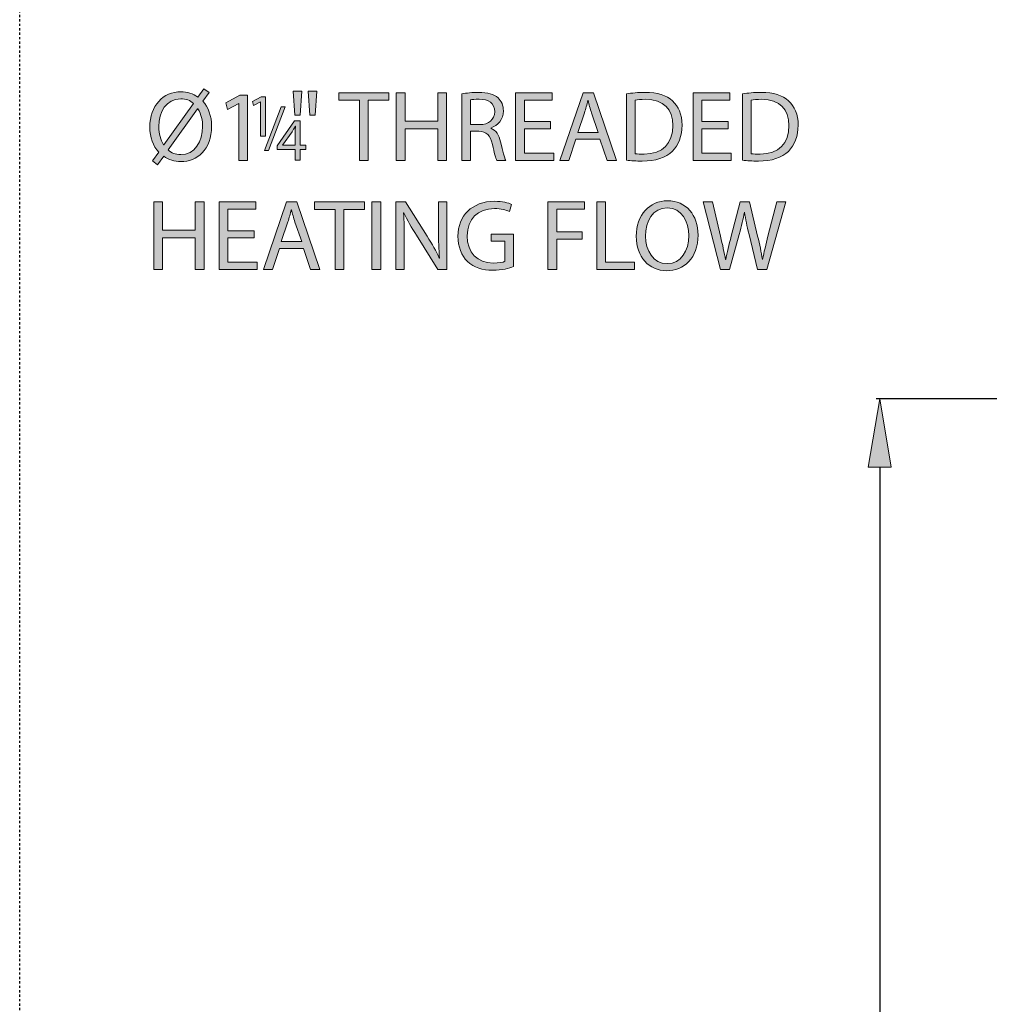
# Model space of a CAD drawing. Units: inches. Extents: x 9 to 201, y -281 to -13.
# Drawn here: x 9 to 53, y -101 to -57 of the extents above; entities that cross this region are included whole.
import ezdxf

# ---------------------------------------------------------------- set-up
doc = ezdxf.new("R2010")
doc.units = ezdxf.units.IN
doc.header["$MEASUREMENT"] = 0
doc.linetypes.add('AI-Linetype-5', pattern=[0.071949, 0.047966, -0.023983])
doc.layers.add('Layer 1', color=7, linetype='Continuous')

# ---------------------------------------------------------------- blocks, each defined once
blk = doc.blocks.new('block 13')
at = {"layer": 'Layer 1', "true_color": 0x0078c1}
h = blk.add_hatch(color=144, dxfattribs=at)
h.dxf.hatch_style = 2
edge = h.paths.add_edge_path()
edge.add_spline(control_points=[(14.936, -63.414), (14.936, -63.414), (15.215, -63.022), (15.215, -63.022), (14.963, -62.747), (14.814, -62.351), (14.814, -61.896), (14.814, -60.936), (15.418, -60.31), (16.215, -60.31), (16.495, -60.31), (16.756, -60.391), (16.972, -60.553), (16.972, -60.553), (17.238, -60.188), (17.238, -60.188), (17.238, -60.188), (17.477, -60.35), (17.477, -60.35), (17.477, -60.35), (17.198, -60.738), (17.198, -60.738), (17.45, -61.012), (17.59, -61.409), (17.59, -61.855), (17.59, -62.914), (16.936, -63.45), (16.206, -63.45), (15.923, -63.45), (15.657, -63.364), (15.44, -63.207), (15.44, -63.207), (15.157, -63.594), (15.157, -63.594), (15.157, -63.594), (14.936, -63.414), (14.936, -63.414)], knot_values=[0, 0, 0, 0, 1, 1, 1, 2, 2, 2, 3, 3, 3, 4, 4, 4, 5, 5, 5, 6, 6, 6, 7, 7, 7, 8, 8, 8, 9, 9, 9, 10, 10, 10, 11, 11, 11, 12, 12, 12, 12], degree=3, periodic=1)
edge = h.paths.add_edge_path()
edge.add_spline(control_points=[(16.779, -60.837), (16.625, -60.706), (16.436, -60.625), (16.206, -60.625), (15.549, -60.625), (15.215, -61.238), (15.215, -61.878), (15.215, -62.215), (15.301, -62.459), (15.436, -62.693), (15.436, -62.693), (15.445, -62.689), (15.445, -62.689), (15.445, -62.689), (16.779, -60.837), (16.779, -60.837)], knot_values=[0, 0, 0, 0, 1, 1, 1, 2, 2, 2, 3, 3, 3, 4, 4, 4, 5, 5, 5, 5], degree=3, periodic=1)
edge = h.paths.add_edge_path()
edge.add_spline(control_points=[(15.634, -62.918), (15.783, -63.058), (15.954, -63.135), (16.202, -63.135), (16.833, -63.135), (17.189, -62.549), (17.189, -61.869), (17.189, -61.607), (17.135, -61.337), (16.977, -61.076), (16.977, -61.076), (16.963, -61.076), (16.963, -61.076), (16.963, -61.076), (15.634, -62.918), (15.634, -62.918)], knot_values=[0, 0, 0, 0, 1, 1, 1, 2, 2, 2, 3, 3, 3, 4, 4, 4, 5, 5, 5, 5], degree=3, periodic=1)
h = blk.add_hatch(color=144, dxfattribs=at)
h.dxf.hatch_style = 2
h.paths.add_polyline_path([(18.818, -60.841), (18.809, -60.841), (18.3, -61.116), (18.223, -60.814), (18.863, -60.472), (19.201, -60.472), (19.201, -63.4), (18.818, -63.4)])
h = blk.add_hatch(color=144, dxfattribs=at)
h.dxf.hatch_style = 2
h.paths.add_polyline_path([(21.641, -60.283), (21.565, -61.364), (21.321, -61.364), (21.249, -60.283)])
h.paths.add_polyline_path([(22.313, -60.283), (22.236, -61.364), (21.997, -61.364), (21.921, -60.283)])
h = blk.add_hatch(color=144, dxfattribs=at)
h.dxf.hatch_style = 2
h.paths.add_polyline_path([(24.226, -60.697), (23.303, -60.697), (23.303, -60.364), (25.551, -60.364), (25.551, -60.697), (24.623, -60.697), (24.623, -63.4), (24.226, -63.4)])
h = blk.add_hatch(color=144, dxfattribs=at)
h.dxf.hatch_style = 2
h.paths.add_polyline_path([(26.28, -60.364), (26.28, -61.634), (27.749, -61.634), (27.749, -60.364), (28.145, -60.364), (28.145, -63.4), (27.749, -63.4), (27.749, -61.977), (26.28, -61.977), (26.28, -63.4), (25.883, -63.4), (25.883, -60.364)])
h = blk.add_hatch(color=144, dxfattribs=at)
h.dxf.hatch_style = 2
edge = h.paths.add_edge_path()
edge.add_spline(control_points=[(28.824, -60.404), (29.022, -60.368), (29.311, -60.341), (29.576, -60.341), (29.995, -60.341), (30.27, -60.422), (30.455, -60.589), (30.604, -60.724), (30.694, -60.931), (30.694, -61.17), (30.694, -61.567), (30.441, -61.833), (30.126, -61.941), (30.126, -61.941), (30.126, -61.954), (30.126, -61.954), (30.356, -62.035), (30.495, -62.251), (30.567, -62.567), (30.667, -62.99), (30.739, -63.283), (30.802, -63.4), (30.802, -63.4), (30.396, -63.4), (30.396, -63.4), (30.347, -63.31), (30.279, -63.054), (30.198, -62.675), (30.108, -62.256), (29.941, -62.098), (29.585, -62.085), (29.585, -62.085), (29.216, -62.085), (29.216, -62.085), (29.216, -62.085), (29.216, -63.4), (29.216, -63.4), (29.216, -63.4), (28.824, -63.4), (28.824, -63.4), (28.824, -63.4), (28.824, -60.404), (28.824, -60.404)], knot_values=[0, 0, 0, 0, 1, 1, 1, 2, 2, 2, 3, 3, 3, 4, 4, 4, 5, 5, 5, 6, 6, 6, 7, 7, 7, 8, 8, 8, 9, 9, 9, 10, 10, 10, 11, 11, 11, 12, 12, 12, 13, 13, 13, 14, 14, 14, 14], degree=3, periodic=1)
edge = h.paths.add_edge_path()
edge.add_spline(control_points=[(29.216, -61.787), (29.216, -61.787), (29.617, -61.787), (29.617, -61.787), (30.036, -61.787), (30.302, -61.558), (30.302, -61.211), (30.302, -60.819), (30.018, -60.648), (29.603, -60.648), (29.414, -60.648), (29.283, -60.661), (29.216, -60.679), (29.216, -60.679), (29.216, -61.787), (29.216, -61.787)], knot_values=[0, 0, 0, 0, 1, 1, 1, 2, 2, 2, 3, 3, 3, 4, 4, 4, 5, 5, 5, 5], degree=3, periodic=1)
h = blk.add_hatch(color=144, dxfattribs=at)
h.dxf.hatch_style = 2
h.paths.add_polyline_path([(32.815, -61.977), (31.639, -61.977), (31.639, -63.072), (32.954, -63.072), (32.954, -63.4), (31.242, -63.4), (31.242, -60.364), (32.887, -60.364), (32.887, -60.693), (31.639, -60.693), (31.639, -61.652), (32.815, -61.652)])
h = blk.add_hatch(color=144, dxfattribs=at)
h.dxf.hatch_style = 2
h.paths.add_polyline_path([(33.953, -62.445), (33.638, -63.4), (33.232, -63.4), (34.269, -60.364), (34.737, -60.364), (35.774, -63.4), (35.355, -63.4), (35.03, -62.445)])
edge = h.paths.add_edge_path()
edge.add_spline(control_points=[(34.954, -62.139), (34.954, -62.139), (34.652, -61.265), (34.652, -61.265), (34.584, -61.067), (34.539, -60.886), (34.494, -60.711), (34.494, -60.711), (34.485, -60.711), (34.485, -60.711), (34.44, -60.886), (34.395, -61.076), (34.332, -61.26), (34.332, -61.26), (34.034, -62.139), (34.034, -62.139), (34.034, -62.139), (34.954, -62.139), (34.954, -62.139)], knot_values=[0, 0, 0, 0, 1, 1, 1, 2, 2, 2, 3, 3, 3, 4, 4, 4, 5, 5, 5, 6, 6, 6, 6], degree=3, periodic=1)
h = blk.add_hatch(color=144, dxfattribs=at)
h.dxf.hatch_style = 2
edge = h.paths.add_edge_path()
edge.add_spline(control_points=[(36.218, -60.409), (36.457, -60.368), (36.741, -60.341), (37.052, -60.341), (37.615, -60.341), (38.016, -60.476), (38.282, -60.72), (38.557, -60.968), (38.714, -61.319), (38.714, -61.81), (38.714, -62.306), (38.557, -62.711), (38.277, -62.99), (37.989, -63.274), (37.52, -63.427), (36.93, -63.427), (36.646, -63.427), (36.417, -63.414), (36.218, -63.391), (36.218, -63.391), (36.218, -60.409), (36.218, -60.409)], knot_values=[0, 0, 0, 0, 1, 1, 1, 2, 2, 2, 3, 3, 3, 4, 4, 4, 5, 5, 5, 6, 6, 6, 7, 7, 7, 7], degree=3, periodic=1)
edge = h.paths.add_edge_path()
edge.add_spline(control_points=[(36.61, -63.094), (36.709, -63.108), (36.854, -63.112), (37.007, -63.112), (37.849, -63.112), (38.3, -62.644), (38.3, -61.823), (38.304, -61.107), (37.899, -60.652), (37.07, -60.652), (36.867, -60.652), (36.714, -60.67), (36.61, -60.693), (36.61, -60.693), (36.61, -63.094), (36.61, -63.094)], knot_values=[0, 0, 0, 0, 1, 1, 1, 2, 2, 2, 3, 3, 3, 4, 4, 4, 5, 5, 5, 5], degree=3, periodic=1)
h = blk.add_hatch(color=144, dxfattribs=at)
h.dxf.hatch_style = 2
h.paths.add_polyline_path([(40.785, -61.977), (39.609, -61.977), (39.609, -63.072), (40.925, -63.072), (40.925, -63.4), (39.213, -63.4), (39.213, -60.364), (40.857, -60.364), (40.857, -60.693), (39.609, -60.693), (39.609, -61.652), (40.785, -61.652)])
h = blk.add_hatch(color=144, dxfattribs=at)
h.dxf.hatch_style = 2
edge = h.paths.add_edge_path()
edge.add_spline(control_points=[(41.433, -60.409), (41.672, -60.368), (41.956, -60.341), (42.266, -60.341), (42.83, -60.341), (43.231, -60.476), (43.496, -60.72), (43.771, -60.968), (43.929, -61.319), (43.929, -61.81), (43.929, -62.306), (43.771, -62.711), (43.492, -62.99), (43.204, -63.274), (42.735, -63.427), (42.145, -63.427), (41.861, -63.427), (41.631, -63.414), (41.433, -63.391), (41.433, -63.391), (41.433, -60.409), (41.433, -60.409)], knot_values=[0, 0, 0, 0, 1, 1, 1, 2, 2, 2, 3, 3, 3, 4, 4, 4, 5, 5, 5, 6, 6, 6, 7, 7, 7, 7], degree=3, periodic=1)
edge = h.paths.add_edge_path()
edge.add_spline(control_points=[(41.825, -63.094), (41.924, -63.108), (42.068, -63.112), (42.221, -63.112), (43.064, -63.112), (43.514, -62.644), (43.514, -61.823), (43.519, -61.107), (43.113, -60.652), (42.284, -60.652), (42.082, -60.652), (41.929, -60.67), (41.825, -60.693), (41.825, -60.693), (41.825, -63.094), (41.825, -63.094)], knot_values=[0, 0, 0, 0, 1, 1, 1, 2, 2, 2, 3, 3, 3, 4, 4, 4, 5, 5, 5, 5], degree=3, periodic=1)
at = {"layer": 'Layer 1', "lineweight": 0}
for points in [[(18.818, -60.841), (18.809, -60.841), (18.3, -61.116), (18.223, -60.814), (18.863, -60.472), (19.201, -60.472), (19.201, -63.4), (18.818, -63.4), (18.818, -60.841)], [(21.641, -60.283), (21.565, -61.364), (21.321, -61.364), (21.249, -60.283), (21.641, -60.283)], [(22.313, -60.283), (22.236, -61.364), (21.997, -61.364), (21.921, -60.283), (22.313, -60.283)], [(24.226, -60.697), (23.303, -60.697), (23.303, -60.364), (25.551, -60.364), (25.551, -60.697), (24.623, -60.697), (24.623, -63.4), (24.226, -63.4), (24.226, -60.697)], [(26.28, -60.364), (26.28, -61.634), (27.749, -61.634), (27.749, -60.364), (28.145, -60.364), (28.145, -63.4), (27.749, -63.4), (27.749, -61.977), (26.28, -61.977), (26.28, -63.4), (25.883, -63.4), (25.883, -60.364), (26.28, -60.364)], [(32.815, -61.977), (31.639, -61.977), (31.639, -63.072), (32.954, -63.072), (32.954, -63.4), (31.242, -63.4), (31.242, -60.364), (32.887, -60.364), (32.887, -60.693), (31.639, -60.693), (31.639, -61.652), (32.815, -61.652), (32.815, -61.977)], [(33.953, -62.445), (33.638, -63.4), (33.232, -63.4), (34.269, -60.364), (34.737, -60.364), (35.774, -63.4), (35.355, -63.4), (35.03, -62.445), (33.953, -62.445)], [(40.785, -61.977), (39.609, -61.977), (39.609, -63.072), (40.925, -63.072), (40.925, -63.4), (39.213, -63.4), (39.213, -60.364), (40.857, -60.364), (40.857, -60.693), (39.609, -60.693), (39.609, -61.652), (40.785, -61.652), (40.785, -61.977)]]:
    blk.add_lwpolyline(points, dxfattribs=at)
for points, knots in [([(14.936, -63.414), (14.936, -63.414), (15.215, -63.022), (15.215, -63.022), (14.963, -62.747), (14.814, -62.351), (14.814, -61.896), (14.814, -60.936), (15.418, -60.31), (16.215, -60.31), (16.495, -60.31), (16.756, -60.391), (16.972, -60.553), (16.972, -60.553), (17.238, -60.188), (17.238, -60.188), (17.238, -60.188), (17.477, -60.35), (17.477, -60.35), (17.477, -60.35), (17.198, -60.738), (17.198, -60.738), (17.45, -61.012), (17.59, -61.409), (17.59, -61.855), (17.59, -62.914), (16.936, -63.45), (16.206, -63.45), (15.923, -63.45), (15.657, -63.364), (15.44, -63.207), (15.44, -63.207), (15.157, -63.594), (15.157, -63.594), (15.157, -63.594), (14.936, -63.414), (14.936, -63.414)], [0, 0, 0, 0, 1, 1, 1, 2, 2, 2, 3, 3, 3, 4, 4, 4, 5, 5, 5, 6, 6, 6, 7, 7, 7, 8, 8, 8, 9, 9, 9, 10, 10, 10, 11, 11, 11, 12, 12, 12, 12]), ([(28.824, -60.404), (29.022, -60.368), (29.311, -60.341), (29.576, -60.341), (29.995, -60.341), (30.27, -60.422), (30.455, -60.589), (30.604, -60.724), (30.694, -60.931), (30.694, -61.17), (30.694, -61.567), (30.441, -61.833), (30.126, -61.941), (30.126, -61.941), (30.126, -61.954), (30.126, -61.954), (30.356, -62.035), (30.495, -62.251), (30.567, -62.567), (30.667, -62.99), (30.739, -63.283), (30.802, -63.4), (30.802, -63.4), (30.396, -63.4), (30.396, -63.4), (30.347, -63.31), (30.279, -63.054), (30.198, -62.675), (30.108, -62.256), (29.941, -62.098), (29.585, -62.085), (29.585, -62.085), (29.216, -62.085), (29.216, -62.085), (29.216, -62.085), (29.216, -63.4), (29.216, -63.4), (29.216, -63.4), (28.824, -63.4), (28.824, -63.4), (28.824, -63.4), (28.824, -60.404), (28.824, -60.404)], [0, 0, 0, 0, 1, 1, 1, 2, 2, 2, 3, 3, 3, 4, 4, 4, 5, 5, 5, 6, 6, 6, 7, 7, 7, 8, 8, 8, 9, 9, 9, 10, 10, 10, 11, 11, 11, 12, 12, 12, 13, 13, 13, 14, 14, 14, 14]), ([(36.218, -60.409), (36.457, -60.368), (36.741, -60.341), (37.052, -60.341), (37.615, -60.341), (38.016, -60.476), (38.282, -60.72), (38.557, -60.968), (38.714, -61.319), (38.714, -61.81), (38.714, -62.306), (38.557, -62.711), (38.277, -62.99), (37.989, -63.274), (37.52, -63.427), (36.93, -63.427), (36.646, -63.427), (36.417, -63.414), (36.218, -63.391), (36.218, -63.391), (36.218, -60.409), (36.218, -60.409)], [0, 0, 0, 0, 1, 1, 1, 2, 2, 2, 3, 3, 3, 4, 4, 4, 5, 5, 5, 6, 6, 6, 7, 7, 7, 7]), ([(41.433, -60.409), (41.672, -60.368), (41.956, -60.341), (42.266, -60.341), (42.83, -60.341), (43.231, -60.476), (43.496, -60.72), (43.771, -60.968), (43.929, -61.319), (43.929, -61.81), (43.929, -62.306), (43.771, -62.711), (43.492, -62.99), (43.204, -63.274), (42.735, -63.427), (42.145, -63.427), (41.861, -63.427), (41.631, -63.414), (41.433, -63.391), (41.433, -63.391), (41.433, -60.409), (41.433, -60.409)], [0, 0, 0, 0, 1, 1, 1, 2, 2, 2, 3, 3, 3, 4, 4, 4, 5, 5, 5, 6, 6, 6, 7, 7, 7, 7]), ([(16.779, -60.837), (16.625, -60.706), (16.436, -60.625), (16.206, -60.625), (15.549, -60.625), (15.215, -61.238), (15.215, -61.878), (15.215, -62.215), (15.301, -62.459), (15.436, -62.693), (15.436, -62.693), (15.445, -62.689), (15.445, -62.689), (15.445, -62.689), (16.779, -60.837), (16.779, -60.837)], [0, 0, 0, 0, 1, 1, 1, 2, 2, 2, 3, 3, 3, 4, 4, 4, 5, 5, 5, 5]), ([(29.216, -61.787), (29.216, -61.787), (29.617, -61.787), (29.617, -61.787), (30.036, -61.787), (30.302, -61.558), (30.302, -61.211), (30.302, -60.819), (30.018, -60.648), (29.603, -60.648), (29.414, -60.648), (29.283, -60.661), (29.216, -60.679), (29.216, -60.679), (29.216, -61.787), (29.216, -61.787)], [0, 0, 0, 0, 1, 1, 1, 2, 2, 2, 3, 3, 3, 4, 4, 4, 5, 5, 5, 5]), ([(34.954, -62.139), (34.954, -62.139), (34.652, -61.265), (34.652, -61.265), (34.584, -61.067), (34.539, -60.886), (34.494, -60.711), (34.494, -60.711), (34.485, -60.711), (34.485, -60.711), (34.44, -60.886), (34.395, -61.076), (34.332, -61.26), (34.332, -61.26), (34.034, -62.139), (34.034, -62.139), (34.034, -62.139), (34.954, -62.139), (34.954, -62.139)], [0, 0, 0, 0, 1, 1, 1, 2, 2, 2, 3, 3, 3, 4, 4, 4, 5, 5, 5, 6, 6, 6, 6]), ([(36.61, -63.094), (36.709, -63.108), (36.854, -63.112), (37.007, -63.112), (37.849, -63.112), (38.3, -62.644), (38.3, -61.823), (38.304, -61.107), (37.899, -60.652), (37.07, -60.652), (36.867, -60.652), (36.714, -60.67), (36.61, -60.693), (36.61, -60.693), (36.61, -63.094), (36.61, -63.094)], [0, 0, 0, 0, 1, 1, 1, 2, 2, 2, 3, 3, 3, 4, 4, 4, 5, 5, 5, 5]), ([(41.825, -63.094), (41.924, -63.108), (42.068, -63.112), (42.221, -63.112), (43.064, -63.112), (43.514, -62.644), (43.514, -61.823), (43.519, -61.107), (43.113, -60.652), (42.284, -60.652), (42.082, -60.652), (41.929, -60.67), (41.825, -60.693), (41.825, -60.693), (41.825, -63.094), (41.825, -63.094)], [0, 0, 0, 0, 1, 1, 1, 2, 2, 2, 3, 3, 3, 4, 4, 4, 5, 5, 5, 5]), ([(15.634, -62.918), (15.783, -63.058), (15.954, -63.135), (16.202, -63.135), (16.833, -63.135), (17.189, -62.549), (17.189, -61.869), (17.189, -61.607), (17.135, -61.337), (16.977, -61.076), (16.977, -61.076), (16.963, -61.076), (16.963, -61.076), (16.963, -61.076), (15.634, -62.918), (15.634, -62.918)], [0, 0, 0, 0, 1, 1, 1, 2, 2, 2, 3, 3, 3, 4, 4, 4, 5, 5, 5, 5])]:
    blk.add_open_spline(points, degree=3, knots=knots, dxfattribs=at)
blk = doc.blocks.new('block 12')
at = {"layer": 'Layer 1'}
blk.add_blockref('block 13', (0, 0), dxfattribs=at)
blk = doc.blocks.new('block 17')
at = {"layer": 'Layer 1', "true_color": 0x0078c1}
h = blk.add_hatch(color=144, dxfattribs=at)
h.dxf.hatch_style = 2
h.paths.add_polyline_path([(21.347, -63.381), (21.347, -62.9), (20.531, -62.9), (20.531, -62.746), (21.314, -61.624), (21.571, -61.624), (21.571, -62.716), (21.817, -62.716), (21.817, -62.9), (21.571, -62.9), (21.571, -63.381)])
edge = h.paths.add_edge_path()
edge.add_spline(control_points=[(21.347, -62.716), (21.347, -62.716), (21.347, -62.13), (21.347, -62.13), (21.347, -62.038), (21.349, -61.946), (21.355, -61.854), (21.355, -61.854), (21.347, -61.854), (21.347, -61.854), (21.293, -61.957), (21.249, -62.033), (21.201, -62.114), (21.201, -62.114), (20.771, -62.711), (20.771, -62.711), (20.771, -62.711), (20.771, -62.716), (20.771, -62.716), (20.771, -62.716), (21.347, -62.716), (21.347, -62.716)], knot_values=[0, 0, 0, 0, 1, 1, 1, 2, 2, 2, 3, 3, 3, 4, 4, 4, 5, 5, 5, 6, 6, 6, 7, 7, 7, 7], degree=3, periodic=1)
at = {"layer": 'Layer 1', "lineweight": 0}
blk.add_lwpolyline([(21.347, -63.381), (21.347, -62.9), (20.531, -62.9), (20.531, -62.746), (21.314, -61.624), (21.571, -61.624), (21.571, -62.716), (21.817, -62.716), (21.817, -62.9), (21.571, -62.9), (21.571, -63.381), (21.347, -63.381)], dxfattribs=at)
blk.add_open_spline([(21.347, -62.716), (21.347, -62.716), (21.347, -62.13), (21.347, -62.13), (21.347, -62.038), (21.349, -61.946), (21.355, -61.854), (21.355, -61.854), (21.347, -61.854), (21.347, -61.854), (21.293, -61.957), (21.249, -62.033), (21.201, -62.114), (21.201, -62.114), (20.771, -62.711), (20.771, -62.711), (20.771, -62.711), (20.771, -62.716), (20.771, -62.716), (20.771, -62.716), (21.347, -62.716), (21.347, -62.716)], degree=3, knots=[0, 0, 0, 0, 1, 1, 1, 2, 2, 2, 3, 3, 3, 4, 4, 4, 5, 5, 5, 6, 6, 6, 7, 7, 7, 7], dxfattribs=at)
blk = doc.blocks.new('block 16')
at = {"layer": 'Layer 1'}
blk.add_blockref('block 17', (0, 0), dxfattribs=at)
blk = doc.blocks.new('block 19')
at = {"layer": 'Layer 1', "true_color": 0x0078c1}
h = blk.add_hatch(color=144, dxfattribs=at)
h.dxf.hatch_style = 2
h.paths.add_polyline_path([(19.961, -62.947), (20.713, -60.988), (20.899, -60.988), (20.142, -62.947)])
at = {"layer": 'Layer 1', "lineweight": 0}
blk.add_lwpolyline([(19.961, -62.947), (20.713, -60.988), (20.899, -60.988), (20.142, -62.947), (19.961, -62.947)], dxfattribs=at)
blk = doc.blocks.new('block 18')
at = {"layer": 'Layer 1'}
blk.add_blockref('block 19', (0, 0), dxfattribs=at)
blk = doc.blocks.new('block 21')
at = {"layer": 'Layer 1', "true_color": 0x0078c1}
h = blk.add_hatch(color=144, dxfattribs=at)
h.dxf.hatch_style = 2
h.paths.add_polyline_path([(19.786, -60.767), (19.78, -60.767), (19.475, -60.931), (19.429, -60.75), (19.813, -60.545), (20.015, -60.545), (20.015, -62.301), (19.786, -62.301)])
at = {"layer": 'Layer 1', "lineweight": 0}
blk.add_lwpolyline([(19.786, -60.767), (19.78, -60.767), (19.475, -60.931), (19.429, -60.75), (19.813, -60.545), (20.015, -60.545), (20.015, -62.301), (19.786, -62.301), (19.786, -60.767)], dxfattribs=at)
blk = doc.blocks.new('block 20')
at = {"layer": 'Layer 1'}
blk.add_blockref('block 21', (0, 0), dxfattribs=at)
blk = doc.blocks.new('block 33')
at = {"layer": 'Layer 1', "true_color": 0x0078c1}
h = blk.add_hatch(color=144, dxfattribs=at)
h.dxf.hatch_style = 2
h.paths.add_polyline_path([(15.386, -65.263), (15.386, -66.534), (16.855, -66.534), (16.855, -65.263), (17.252, -65.263), (17.252, -68.3), (16.855, -68.3), (16.855, -66.876), (15.386, -66.876), (15.386, -68.3), (14.99, -68.3), (14.99, -65.263)])
h = blk.add_hatch(color=144, dxfattribs=at)
h.dxf.hatch_style = 2
h.paths.add_polyline_path([(19.498, -66.876), (18.322, -66.876), (18.322, -67.971), (19.638, -67.971), (19.638, -68.3), (17.926, -68.3), (17.926, -65.263), (19.571, -65.263), (19.571, -65.592), (18.322, -65.592), (18.322, -66.551), (19.498, -66.551)])
h = blk.add_hatch(color=144, dxfattribs=at)
h.dxf.hatch_style = 2
h.paths.add_polyline_path([(20.637, -67.345), (20.322, -68.3), (19.916, -68.3), (20.953, -65.263), (21.421, -65.263), (22.457, -68.3), (22.038, -68.3), (21.714, -67.345)])
edge = h.paths.add_edge_path()
edge.add_spline(control_points=[(21.637, -67.038), (21.637, -67.038), (21.335, -66.164), (21.335, -66.164), (21.268, -65.966), (21.223, -65.786), (21.178, -65.61), (21.178, -65.61), (21.169, -65.61), (21.169, -65.61), (21.124, -65.786), (21.079, -65.975), (21.016, -66.16), (21.016, -66.16), (20.718, -67.038), (20.718, -67.038), (20.718, -67.038), (21.637, -67.038), (21.637, -67.038)], knot_values=[0, 0, 0, 0, 1, 1, 1, 2, 2, 2, 3, 3, 3, 4, 4, 4, 5, 5, 5, 6, 6, 6, 6], degree=3, periodic=1)
h = blk.add_hatch(color=144, dxfattribs=at)
h.dxf.hatch_style = 2
h.paths.add_polyline_path([(23.132, -65.596), (22.208, -65.596), (22.208, -65.263), (24.457, -65.263), (24.457, -65.596), (23.529, -65.596), (23.529, -68.3), (23.132, -68.3)])
h = blk.add_hatch(color=144, dxfattribs=at)
h.dxf.hatch_style = 2
h.paths.add_polyline_path([(25.185, -65.263), (25.185, -68.3), (24.789, -68.3), (24.789, -65.263)])
h = blk.add_hatch(color=144, dxfattribs=at)
h.dxf.hatch_style = 2
edge = h.paths.add_edge_path()
edge.add_spline(control_points=[(25.87, -68.3), (25.87, -68.3), (25.87, -65.263), (25.87, -65.263), (25.87, -65.263), (26.302, -65.263), (26.302, -65.263), (26.302, -65.263), (27.271, -66.799), (27.271, -66.799), (27.492, -67.155), (27.672, -67.475), (27.812, -67.786), (27.812, -67.786), (27.825, -67.782), (27.825, -67.782), (27.789, -67.376), (27.78, -67.007), (27.78, -66.534), (27.78, -66.534), (27.78, -65.263), (27.78, -65.263), (27.78, -65.263), (28.15, -65.263), (28.15, -65.263), (28.15, -65.263), (28.15, -68.3), (28.15, -68.3), (28.15, -68.3), (27.753, -68.3), (27.753, -68.3), (27.753, -68.3), (26.789, -66.759), (26.789, -66.759), (26.577, -66.421), (26.374, -66.074), (26.226, -65.745), (26.226, -65.745), (26.212, -65.75), (26.212, -65.75), (26.235, -66.133), (26.239, -66.498), (26.239, -67.002), (26.239, -67.002), (26.239, -68.3), (26.239, -68.3), (26.239, -68.3), (25.87, -68.3), (25.87, -68.3)], knot_values=[0, 0, 0, 0, 1, 1, 1, 2, 2, 2, 3, 3, 3, 4, 4, 4, 5, 5, 5, 6, 6, 6, 7, 7, 7, 8, 8, 8, 9, 9, 9, 10, 10, 10, 11, 11, 11, 12, 12, 12, 13, 13, 13, 14, 14, 14, 15, 15, 15, 16, 16, 16, 16], degree=3, periodic=1)
h = blk.add_hatch(color=144, dxfattribs=at)
h.dxf.hatch_style = 2
edge = h.paths.add_edge_path()
edge.add_spline(control_points=[(31.149, -68.164), (30.973, -68.232), (30.622, -68.331), (30.212, -68.331), (29.752, -68.331), (29.374, -68.214), (29.076, -67.93), (28.815, -67.678), (28.653, -67.272), (28.653, -66.799), (28.653, -65.894), (29.279, -65.232), (30.297, -65.232), (30.649, -65.232), (30.928, -65.308), (31.059, -65.371), (31.059, -65.371), (30.96, -65.691), (30.96, -65.691), (30.797, -65.614), (30.595, -65.56), (30.288, -65.56), (29.549, -65.56), (29.067, -66.02), (29.067, -66.781), (29.067, -67.552), (29.527, -68.007), (30.239, -68.007), (30.495, -68.007), (30.671, -67.971), (30.761, -67.926), (30.761, -67.926), (30.761, -67.02), (30.761, -67.02), (30.761, -67.02), (30.148, -67.02), (30.148, -67.02), (30.148, -67.02), (30.148, -66.705), (30.148, -66.705), (30.148, -66.705), (31.149, -66.705), (31.149, -66.705), (31.149, -66.705), (31.149, -68.164), (31.149, -68.164)], knot_values=[0, 0, 0, 0, 1, 1, 1, 2, 2, 2, 3, 3, 3, 4, 4, 4, 5, 5, 5, 6, 6, 6, 7, 7, 7, 8, 8, 8, 9, 9, 9, 10, 10, 10, 11, 11, 11, 12, 12, 12, 13, 13, 13, 14, 14, 14, 15, 15, 15, 15], degree=3, periodic=1)
h = blk.add_hatch(color=144, dxfattribs=at)
h.dxf.hatch_style = 2
h.paths.add_polyline_path([(32.692, -65.263), (34.328, -65.263), (34.328, -65.592), (33.089, -65.592), (33.089, -66.601), (34.233, -66.601), (34.233, -66.925), (33.089, -66.925), (33.089, -68.3), (32.692, -68.3)])
h = blk.add_hatch(color=144, dxfattribs=at)
h.dxf.hatch_style = 2
h.paths.add_polyline_path([(34.885, -65.263), (35.282, -65.263), (35.282, -67.971), (36.579, -67.971), (36.579, -68.3), (34.885, -68.3)])
h = blk.add_hatch(color=144, dxfattribs=at)
h.dxf.hatch_style = 2
edge = h.paths.add_edge_path()
edge.add_spline(control_points=[(39.435, -66.75), (39.435, -67.791), (38.8, -68.349), (38.025, -68.349), (37.218, -68.349), (36.66, -67.723), (36.66, -66.804), (36.66, -65.84), (37.254, -65.209), (38.065, -65.209), (38.899, -65.209), (39.435, -65.844), (39.435, -66.75)], knot_values=[0, 0, 0, 0, 1, 1, 1, 2, 2, 2, 3, 3, 3, 4, 4, 4, 4], degree=3, periodic=1)
edge = h.paths.add_edge_path()
edge.add_spline(control_points=[(37.074, -66.795), (37.074, -67.448), (37.425, -68.029), (38.047, -68.029), (38.669, -68.029), (39.021, -67.457), (39.021, -66.768), (39.021, -66.16), (38.705, -65.529), (38.052, -65.529), (37.398, -65.529), (37.074, -66.133), (37.074, -66.795)], knot_values=[0, 0, 0, 0, 1, 1, 1, 2, 2, 2, 3, 3, 3, 4, 4, 4, 4], degree=3, periodic=1)
h = blk.add_hatch(color=144, dxfattribs=at)
h.dxf.hatch_style = 2
edge = h.paths.add_edge_path()
edge.add_spline(control_points=[(40.438, -68.3), (40.438, -68.3), (39.668, -65.263), (39.668, -65.263), (39.668, -65.263), (40.082, -65.263), (40.082, -65.263), (40.082, -65.263), (40.442, -66.799), (40.442, -66.799), (40.533, -67.178), (40.614, -67.556), (40.668, -67.849), (40.668, -67.849), (40.677, -67.849), (40.677, -67.849), (40.726, -67.547), (40.821, -67.187), (40.925, -66.795), (40.925, -66.795), (41.33, -65.263), (41.33, -65.263), (41.33, -65.263), (41.74, -65.263), (41.74, -65.263), (41.74, -65.263), (42.11, -66.804), (42.11, -66.804), (42.195, -67.164), (42.276, -67.525), (42.321, -67.845), (42.321, -67.845), (42.33, -67.845), (42.33, -67.845), (42.393, -67.511), (42.479, -67.173), (42.574, -66.795), (42.574, -66.795), (42.975, -65.263), (42.975, -65.263), (42.975, -65.263), (43.376, -65.263), (43.376, -65.263), (43.376, -65.263), (42.515, -68.3), (42.515, -68.3), (42.515, -68.3), (42.105, -68.3), (42.105, -68.3), (42.105, -68.3), (41.722, -66.718), (41.722, -66.718), (41.627, -66.331), (41.564, -66.033), (41.524, -65.727), (41.524, -65.727), (41.515, -65.727), (41.515, -65.727), (41.465, -66.029), (41.393, -66.326), (41.281, -66.718), (41.281, -66.718), (40.848, -68.3), (40.848, -68.3), (40.848, -68.3), (40.438, -68.3), (40.438, -68.3)], knot_values=[0, 0, 0, 0, 1, 1, 1, 2, 2, 2, 3, 3, 3, 4, 4, 4, 5, 5, 5, 6, 6, 6, 7, 7, 7, 8, 8, 8, 9, 9, 9, 10, 10, 10, 11, 11, 11, 12, 12, 12, 13, 13, 13, 14, 14, 14, 15, 15, 15, 16, 16, 16, 17, 17, 17, 18, 18, 18, 19, 19, 19, 20, 20, 20, 21, 21, 21, 22, 22, 22, 22], degree=3, periodic=1)
at = {"layer": 'Layer 1', "lineweight": 0}
for points in [[(15.386, -65.263), (15.386, -66.534), (16.855, -66.534), (16.855, -65.263), (17.252, -65.263), (17.252, -68.3), (16.855, -68.3), (16.855, -66.876), (15.386, -66.876), (15.386, -68.3), (14.99, -68.3), (14.99, -65.263), (15.386, -65.263)], [(19.498, -66.876), (18.322, -66.876), (18.322, -67.971), (19.638, -67.971), (19.638, -68.3), (17.926, -68.3), (17.926, -65.263), (19.571, -65.263), (19.571, -65.592), (18.322, -65.592), (18.322, -66.551), (19.498, -66.551), (19.498, -66.876)], [(20.637, -67.345), (20.322, -68.3), (19.916, -68.3), (20.953, -65.263), (21.421, -65.263), (22.457, -68.3), (22.038, -68.3), (21.714, -67.345), (20.637, -67.345)], [(23.132, -65.596), (22.208, -65.596), (22.208, -65.263), (24.457, -65.263), (24.457, -65.596), (23.529, -65.596), (23.529, -68.3), (23.132, -68.3), (23.132, -65.596)], [(25.185, -65.263), (25.185, -68.3), (24.789, -68.3), (24.789, -65.263), (25.185, -65.263)], [(32.692, -65.263), (34.328, -65.263), (34.328, -65.592), (33.089, -65.592), (33.089, -66.601), (34.233, -66.601), (34.233, -66.925), (33.089, -66.925), (33.089, -68.3), (32.692, -68.3), (32.692, -65.263)], [(34.885, -65.263), (35.282, -65.263), (35.282, -67.971), (36.579, -67.971), (36.579, -68.3), (34.885, -68.3), (34.885, -65.263)]]:
    blk.add_lwpolyline(points, dxfattribs=at)
for points, knots in [([(25.87, -68.3), (25.87, -68.3), (25.87, -65.263), (25.87, -65.263), (25.87, -65.263), (26.302, -65.263), (26.302, -65.263), (26.302, -65.263), (27.271, -66.799), (27.271, -66.799), (27.492, -67.155), (27.672, -67.475), (27.812, -67.786), (27.812, -67.786), (27.825, -67.782), (27.825, -67.782), (27.789, -67.376), (27.78, -67.007), (27.78, -66.534), (27.78, -66.534), (27.78, -65.263), (27.78, -65.263), (27.78, -65.263), (28.15, -65.263), (28.15, -65.263), (28.15, -65.263), (28.15, -68.3), (28.15, -68.3), (28.15, -68.3), (27.753, -68.3), (27.753, -68.3), (27.753, -68.3), (26.789, -66.759), (26.789, -66.759), (26.577, -66.421), (26.374, -66.074), (26.226, -65.745), (26.226, -65.745), (26.212, -65.75), (26.212, -65.75), (26.235, -66.133), (26.239, -66.498), (26.239, -67.002), (26.239, -67.002), (26.239, -68.3), (26.239, -68.3), (26.239, -68.3), (25.87, -68.3), (25.87, -68.3)], [0, 0, 0, 0, 1, 1, 1, 2, 2, 2, 3, 3, 3, 4, 4, 4, 5, 5, 5, 6, 6, 6, 7, 7, 7, 8, 8, 8, 9, 9, 9, 10, 10, 10, 11, 11, 11, 12, 12, 12, 13, 13, 13, 14, 14, 14, 15, 15, 15, 16, 16, 16, 16]), ([(31.149, -68.164), (30.973, -68.232), (30.622, -68.331), (30.212, -68.331), (29.752, -68.331), (29.374, -68.214), (29.076, -67.93), (28.815, -67.678), (28.653, -67.272), (28.653, -66.799), (28.653, -65.894), (29.279, -65.232), (30.297, -65.232), (30.649, -65.232), (30.928, -65.308), (31.059, -65.371), (31.059, -65.371), (30.96, -65.691), (30.96, -65.691), (30.797, -65.614), (30.595, -65.56), (30.288, -65.56), (29.549, -65.56), (29.067, -66.02), (29.067, -66.781), (29.067, -67.552), (29.527, -68.007), (30.239, -68.007), (30.495, -68.007), (30.671, -67.971), (30.761, -67.926), (30.761, -67.926), (30.761, -67.02), (30.761, -67.02), (30.761, -67.02), (30.148, -67.02), (30.148, -67.02), (30.148, -67.02), (30.148, -66.705), (30.148, -66.705), (30.148, -66.705), (31.149, -66.705), (31.149, -66.705), (31.149, -66.705), (31.149, -68.164), (31.149, -68.164)], [0, 0, 0, 0, 1, 1, 1, 2, 2, 2, 3, 3, 3, 4, 4, 4, 5, 5, 5, 6, 6, 6, 7, 7, 7, 8, 8, 8, 9, 9, 9, 10, 10, 10, 11, 11, 11, 12, 12, 12, 13, 13, 13, 14, 14, 14, 15, 15, 15, 15]), ([(39.435, -66.75), (39.435, -67.791), (38.8, -68.349), (38.025, -68.349), (37.218, -68.349), (36.66, -67.723), (36.66, -66.804), (36.66, -65.84), (37.254, -65.209), (38.065, -65.209), (38.899, -65.209), (39.435, -65.844), (39.435, -66.75)], [0, 0, 0, 0, 1, 1, 1, 2, 2, 2, 3, 3, 3, 4, 4, 4, 4]), ([(40.438, -68.3), (40.438, -68.3), (39.668, -65.263), (39.668, -65.263), (39.668, -65.263), (40.082, -65.263), (40.082, -65.263), (40.082, -65.263), (40.442, -66.799), (40.442, -66.799), (40.533, -67.178), (40.614, -67.556), (40.668, -67.849), (40.668, -67.849), (40.677, -67.849), (40.677, -67.849), (40.726, -67.547), (40.821, -67.187), (40.925, -66.795), (40.925, -66.795), (41.33, -65.263), (41.33, -65.263), (41.33, -65.263), (41.74, -65.263), (41.74, -65.263), (41.74, -65.263), (42.11, -66.804), (42.11, -66.804), (42.195, -67.164), (42.276, -67.525), (42.321, -67.845), (42.321, -67.845), (42.33, -67.845), (42.33, -67.845), (42.393, -67.511), (42.479, -67.173), (42.574, -66.795), (42.574, -66.795), (42.975, -65.263), (42.975, -65.263), (42.975, -65.263), (43.376, -65.263), (43.376, -65.263), (43.376, -65.263), (42.515, -68.3), (42.515, -68.3), (42.515, -68.3), (42.105, -68.3), (42.105, -68.3), (42.105, -68.3), (41.722, -66.718), (41.722, -66.718), (41.627, -66.331), (41.564, -66.033), (41.524, -65.727), (41.524, -65.727), (41.515, -65.727), (41.515, -65.727), (41.465, -66.029), (41.393, -66.326), (41.281, -66.718), (41.281, -66.718), (40.848, -68.3), (40.848, -68.3), (40.848, -68.3), (40.438, -68.3), (40.438, -68.3)], [0, 0, 0, 0, 1, 1, 1, 2, 2, 2, 3, 3, 3, 4, 4, 4, 5, 5, 5, 6, 6, 6, 7, 7, 7, 8, 8, 8, 9, 9, 9, 10, 10, 10, 11, 11, 11, 12, 12, 12, 13, 13, 13, 14, 14, 14, 15, 15, 15, 16, 16, 16, 17, 17, 17, 18, 18, 18, 19, 19, 19, 20, 20, 20, 21, 21, 21, 22, 22, 22, 22]), ([(21.637, -67.038), (21.637, -67.038), (21.335, -66.164), (21.335, -66.164), (21.268, -65.966), (21.223, -65.786), (21.178, -65.61), (21.178, -65.61), (21.169, -65.61), (21.169, -65.61), (21.124, -65.786), (21.079, -65.975), (21.016, -66.16), (21.016, -66.16), (20.718, -67.038), (20.718, -67.038), (20.718, -67.038), (21.637, -67.038), (21.637, -67.038)], [0, 0, 0, 0, 1, 1, 1, 2, 2, 2, 3, 3, 3, 4, 4, 4, 5, 5, 5, 6, 6, 6, 6]), ([(37.074, -66.795), (37.074, -67.448), (37.425, -68.029), (38.047, -68.029), (38.669, -68.029), (39.021, -67.457), (39.021, -66.768), (39.021, -66.16), (38.705, -65.529), (38.052, -65.529), (37.398, -65.529), (37.074, -66.133), (37.074, -66.795)], [0, 0, 0, 0, 1, 1, 1, 2, 2, 2, 3, 3, 3, 4, 4, 4, 4])]:
    blk.add_open_spline(points, degree=3, knots=knots, dxfattribs=at)
blk = doc.blocks.new('block 32')
at = {"layer": 'Layer 1'}
blk.add_blockref('block 33', (0, 0), dxfattribs=at)
blk = doc.blocks.new('block 61')
at = {"layer": 'Layer 1', "color": 93, "linetype": 'AI-Linetype-5', "lineweight": 25, "true_color": 0x54b847}
blk.add_lwpolyline([(8.973, -281.357), (8.973, -12.859)], dxfattribs=at)
blk = doc.blocks.new('block 65')
at = {"layer": 'Layer 1', "color": 144, "lineweight": 25, "true_color": 0x0078c1}
blk.add_lwpolyline([(70.142, -74.104), (47.436, -74.104)], dxfattribs=at)
blk = doc.blocks.new('block 67')
at = {"layer": 'Layer 1', "color": 144, "lineweight": 25, "true_color": 0x0078c1}
blk.add_lwpolyline([(47.59, -77.167), (47.59, -170.504)], dxfattribs=at)
blk = doc.blocks.new('block 68')
at = {"layer": 'Layer 1', "true_color": 0x0078c1}
h = blk.add_hatch(color=144, dxfattribs=at)
h.dxf.hatch_style = 2
h.paths.add_polyline_path([(47.079, -77.167), (48.1, -77.167), (47.59, -74.104)])
at = {"layer": 'Layer 1', "lineweight": 0}
blk.add_lwpolyline([(47.079, -77.167), (48.1, -77.167), (47.59, -74.104), (47.079, -77.167)], dxfattribs=at)
blk = doc.blocks.new('block 64')
at = {"layer": 'Layer 1'}
for name in ['block 68', 'block 65', 'block 67']:
    blk.add_blockref(name, (0, 0), dxfattribs=at)
blk = doc.blocks.new('block 76')
at = {"layer": 'Layer 1', "color": 144, "lineweight": 25, "true_color": 0x0078c1}
blk.add_lwpolyline([(70.065, -74.104), (56.138, -74.104)], dxfattribs=at)
blk = doc.blocks.new('block 77')
at = {"layer": 'Layer 1', "color": 144, "lineweight": 25, "true_color": 0x0078c1}
blk.add_lwpolyline([(70.142, -158.867), (56.138, -158.867)], dxfattribs=at)
blk = doc.blocks.new('block 78')
at = {"layer": 'Layer 1', "color": 144, "lineweight": 25, "true_color": 0x0078c1}
blk.add_lwpolyline([(56.291, -77.167), (56.291, -155.805)], dxfattribs=at)
blk = doc.blocks.new('block 79')
at = {"layer": 'Layer 1', "true_color": 0x0078c1}
h = blk.add_hatch(color=144, dxfattribs=at)
h.dxf.hatch_style = 2
h.paths.add_polyline_path([(55.781, -77.167), (56.802, -77.167), (56.291, -74.104)])
at = {"layer": 'Layer 1', "lineweight": 0}
blk.add_lwpolyline([(55.781, -77.167), (56.802, -77.167), (56.291, -74.104), (55.781, -77.167)], dxfattribs=at)
blk = doc.blocks.new('block 80')
at = {"layer": 'Layer 1', "true_color": 0x0078c1}
h = blk.add_hatch(color=144, dxfattribs=at)
h.dxf.hatch_style = 2
h.paths.add_polyline_path([(55.781, -155.805), (56.802, -155.805), (56.291, -158.867)])
at = {"layer": 'Layer 1', "lineweight": 0}
blk.add_lwpolyline([(55.781, -155.805), (56.802, -155.805), (56.291, -158.867), (55.781, -155.805)], dxfattribs=at)
blk = doc.blocks.new('block 82')
at = {"layer": 'Layer 1', "true_color": 0x0078c1}
h = blk.add_hatch(color=144, dxfattribs=at)
h.dxf.hatch_style = 2
edge = h.paths.add_edge_path()
edge.add_spline(control_points=[(54.699, -115.6), (54.699, -115.6), (54.456, -115.6), (54.456, -115.6), (54.456, -115.6), (54.154, -115.289), (54.154, -115.289), (53.442, -114.541), (53.064, -114.199), (52.622, -114.199), (52.325, -114.199), (52.05, -114.338), (52.05, -114.775), (52.05, -115.041), (52.185, -115.262), (52.298, -115.397), (52.298, -115.397), (52.018, -115.523), (52.018, -115.523), (51.852, -115.325), (51.721, -115.032), (51.721, -114.699), (51.721, -114.068), (52.154, -113.802), (52.573, -113.802), (53.113, -113.802), (53.55, -114.194), (54.145, -114.812), (54.145, -114.812), (54.361, -115.041), (54.361, -115.041), (54.361, -115.041), (54.37, -115.041), (54.37, -115.041), (54.37, -115.041), (54.37, -113.73), (54.37, -113.73), (54.37, -113.73), (54.699, -113.73), (54.699, -113.73), (54.699, -113.73), (54.699, -115.6), (54.699, -115.6)], knot_values=[0, 0, 0, 0, 1, 1, 1, 2, 2, 2, 3, 3, 3, 4, 4, 4, 5, 5, 5, 6, 6, 6, 7, 7, 7, 8, 8, 8, 9, 9, 9, 10, 10, 10, 11, 11, 11, 12, 12, 12, 13, 13, 13, 14, 14, 14, 14], degree=3, periodic=1)
h = blk.add_hatch(color=144, dxfattribs=at)
h.dxf.hatch_style = 2
edge = h.paths.add_edge_path()
edge.add_spline(control_points=[(54.42, -117.68), (54.429, -117.595), (54.42, -117.496), (54.406, -117.36), (54.375, -117.131), (54.285, -116.914), (54.122, -116.748), (53.947, -116.554), (53.69, -116.414), (53.347, -116.36), (53.347, -116.36), (53.347, -116.374), (53.347, -116.374), (53.546, -116.536), (53.658, -116.77), (53.658, -117.068), (53.658, -117.59), (53.262, -117.928), (52.762, -117.928), (52.208, -117.928), (51.721, -117.527), (51.721, -116.928), (51.721, -116.329), (52.203, -115.959), (52.96, -115.959), (53.6, -115.959), (54.05, -116.176), (54.33, -116.464), (54.551, -116.689), (54.686, -117), (54.722, -117.315), (54.744, -117.459), (54.749, -117.586), (54.744, -117.68), (54.744, -117.68), (54.42, -117.68), (54.42, -117.68)], knot_values=[0, 0, 0, 0, 1, 1, 1, 2, 2, 2, 3, 3, 3, 4, 4, 4, 5, 5, 5, 6, 6, 6, 7, 7, 7, 8, 8, 8, 9, 9, 9, 10, 10, 10, 11, 11, 11, 12, 12, 12, 12], degree=3, periodic=1)
edge = h.paths.add_edge_path()
edge.add_spline(control_points=[(52.739, -117.536), (53.104, -117.536), (53.361, -117.315), (53.361, -116.973), (53.361, -116.707), (53.23, -116.5), (53.055, -116.396), (53.014, -116.374), (52.974, -116.36), (52.906, -116.36), (52.406, -116.36), (52.023, -116.545), (52.023, -116.964), (52.023, -117.297), (52.32, -117.536), (52.739, -117.536)], knot_values=[0, 0, 0, 0, 1, 1, 1, 2, 2, 2, 3, 3, 3, 4, 4, 4, 5, 5, 5, 5], degree=3, periodic=1)
h = blk.add_hatch(color=144, dxfattribs=at)
h.dxf.hatch_style = 2
edge = h.paths.add_edge_path()
edge.add_spline(control_points=[(52.05, -118.549), (52.045, -118.63), (52.054, -118.733), (52.072, -118.846), (52.171, -119.472), (52.622, -119.797), (53.109, -119.864), (53.109, -119.864), (53.109, -119.855), (53.109, -119.855), (52.919, -119.716), (52.766, -119.468), (52.766, -119.143), (52.766, -118.625), (53.145, -118.26), (53.712, -118.26), (54.253, -118.26), (54.749, -118.625), (54.749, -119.238), (54.749, -119.86), (54.262, -120.27), (53.501, -120.27), (52.924, -120.27), (52.469, -120.067), (52.181, -119.774), (51.942, -119.531), (51.793, -119.207), (51.748, -118.837), (51.73, -118.72), (51.726, -118.621), (51.726, -118.549), (51.726, -118.549), (52.05, -118.549), (52.05, -118.549)], knot_values=[0, 0, 0, 0, 1, 1, 1, 2, 2, 2, 3, 3, 3, 4, 4, 4, 5, 5, 5, 6, 6, 6, 7, 7, 7, 8, 8, 8, 9, 9, 9, 10, 10, 10, 11, 11, 11, 11], degree=3, periodic=1)
edge = h.paths.add_edge_path()
edge.add_spline(control_points=[(53.74, -118.661), (53.32, -118.661), (53.068, -118.9), (53.068, -119.265), (53.068, -119.504), (53.212, -119.729), (53.429, -119.837), (53.474, -119.86), (53.528, -119.878), (53.6, -119.878), (54.082, -119.873), (54.442, -119.648), (54.442, -119.229), (54.442, -118.891), (54.158, -118.661), (53.74, -118.661)], knot_values=[0, 0, 0, 0, 1, 1, 1, 2, 2, 2, 3, 3, 3, 4, 4, 4, 5, 5, 5, 5], degree=3, periodic=1)
at = {"layer": 'Layer 1', "lineweight": 0}
for points, knots in [([(54.699, -115.6), (54.699, -115.6), (54.456, -115.6), (54.456, -115.6), (54.456, -115.6), (54.154, -115.289), (54.154, -115.289), (53.442, -114.541), (53.064, -114.199), (52.622, -114.199), (52.325, -114.199), (52.05, -114.338), (52.05, -114.775), (52.05, -115.041), (52.185, -115.262), (52.298, -115.397), (52.298, -115.397), (52.018, -115.523), (52.018, -115.523), (51.852, -115.325), (51.721, -115.032), (51.721, -114.699), (51.721, -114.068), (52.154, -113.802), (52.573, -113.802), (53.113, -113.802), (53.55, -114.194), (54.145, -114.812), (54.145, -114.812), (54.361, -115.041), (54.361, -115.041), (54.361, -115.041), (54.37, -115.041), (54.37, -115.041), (54.37, -115.041), (54.37, -113.73), (54.37, -113.73), (54.37, -113.73), (54.699, -113.73), (54.699, -113.73), (54.699, -113.73), (54.699, -115.6), (54.699, -115.6)], [0, 0, 0, 0, 1, 1, 1, 2, 2, 2, 3, 3, 3, 4, 4, 4, 5, 5, 5, 6, 6, 6, 7, 7, 7, 8, 8, 8, 9, 9, 9, 10, 10, 10, 11, 11, 11, 12, 12, 12, 13, 13, 13, 14, 14, 14, 14]), ([(54.42, -117.68), (54.429, -117.595), (54.42, -117.496), (54.406, -117.36), (54.375, -117.131), (54.285, -116.914), (54.122, -116.748), (53.947, -116.554), (53.69, -116.414), (53.347, -116.36), (53.347, -116.36), (53.347, -116.374), (53.347, -116.374), (53.546, -116.536), (53.658, -116.77), (53.658, -117.068), (53.658, -117.59), (53.262, -117.928), (52.762, -117.928), (52.208, -117.928), (51.721, -117.527), (51.721, -116.928), (51.721, -116.329), (52.203, -115.959), (52.96, -115.959), (53.6, -115.959), (54.05, -116.176), (54.33, -116.464), (54.551, -116.689), (54.686, -117), (54.722, -117.315), (54.744, -117.459), (54.749, -117.586), (54.744, -117.68), (54.744, -117.68), (54.42, -117.68), (54.42, -117.68)], [0, 0, 0, 0, 1, 1, 1, 2, 2, 2, 3, 3, 3, 4, 4, 4, 5, 5, 5, 6, 6, 6, 7, 7, 7, 8, 8, 8, 9, 9, 9, 10, 10, 10, 11, 11, 11, 12, 12, 12, 12]), ([(52.739, -117.536), (53.104, -117.536), (53.361, -117.315), (53.361, -116.973), (53.361, -116.707), (53.23, -116.5), (53.055, -116.396), (53.014, -116.374), (52.974, -116.36), (52.906, -116.36), (52.406, -116.36), (52.023, -116.545), (52.023, -116.964), (52.023, -117.297), (52.32, -117.536), (52.739, -117.536)], [0, 0, 0, 0, 1, 1, 1, 2, 2, 2, 3, 3, 3, 4, 4, 4, 5, 5, 5, 5]), ([(52.05, -118.549), (52.045, -118.63), (52.054, -118.733), (52.072, -118.846), (52.171, -119.472), (52.622, -119.797), (53.109, -119.864), (53.109, -119.864), (53.109, -119.855), (53.109, -119.855), (52.919, -119.716), (52.766, -119.468), (52.766, -119.143), (52.766, -118.625), (53.145, -118.26), (53.712, -118.26), (54.253, -118.26), (54.749, -118.625), (54.749, -119.238), (54.749, -119.86), (54.262, -120.27), (53.501, -120.27), (52.924, -120.27), (52.469, -120.067), (52.181, -119.774), (51.942, -119.531), (51.793, -119.207), (51.748, -118.837), (51.73, -118.72), (51.726, -118.621), (51.726, -118.549), (51.726, -118.549), (52.05, -118.549), (52.05, -118.549)], [0, 0, 0, 0, 1, 1, 1, 2, 2, 2, 3, 3, 3, 4, 4, 4, 5, 5, 5, 6, 6, 6, 7, 7, 7, 8, 8, 8, 9, 9, 9, 10, 10, 10, 11, 11, 11, 11]), ([(53.74, -118.661), (53.32, -118.661), (53.068, -118.9), (53.068, -119.265), (53.068, -119.504), (53.212, -119.729), (53.429, -119.837), (53.474, -119.86), (53.528, -119.878), (53.6, -119.878), (54.082, -119.873), (54.442, -119.648), (54.442, -119.229), (54.442, -118.891), (54.158, -118.661), (53.74, -118.661)], [0, 0, 0, 0, 1, 1, 1, 2, 2, 2, 3, 3, 3, 4, 4, 4, 5, 5, 5, 5])]:
    blk.add_open_spline(points, degree=3, knots=knots, dxfattribs=at)
blk = doc.blocks.new('block 81')
at = {"layer": 'Layer 1'}
blk.add_blockref('block 82', (0, 0), dxfattribs=at)
blk = doc.blocks.new('block 83')
at = {"layer": 'Layer 1', "lineweight": 0}
blk.add_lwpolyline([(70.142, -74.104), (70.142, -74.104)], dxfattribs=at)
blk = doc.blocks.new('block 84')
at = {"layer": 'Layer 1', "lineweight": 0}
blk.add_lwpolyline([(70.218, -158.867), (70.218, -158.867)], dxfattribs=at)
blk = doc.blocks.new('block 85')
at = {"layer": 'Layer 1', "lineweight": 0}
blk.add_lwpolyline([(56.291, -158.867), (56.291, -158.867)], dxfattribs=at)
blk = doc.blocks.new('block 75')
at = {"layer": 'Layer 1'}
for name in ['block 79', 'block 76', 'block 83', 'block 78', 'block 81', 'block 80', 'block 77', 'block 85', 'block 84']:
    blk.add_blockref(name, (0, 0), dxfattribs=at)

msp = doc.modelspace()

# ---------------------------------------------------------------- block references
at = {"layer": 'Layer 1'}
for name in ['block 61', 'block 12', 'block 20', 'block 18', 'block 16', 'block 32', 'block 64', 'block 75']:
    msp.add_blockref(name, (0, 0), dxfattribs=at)

doc.saveas('drawing.dxf')
